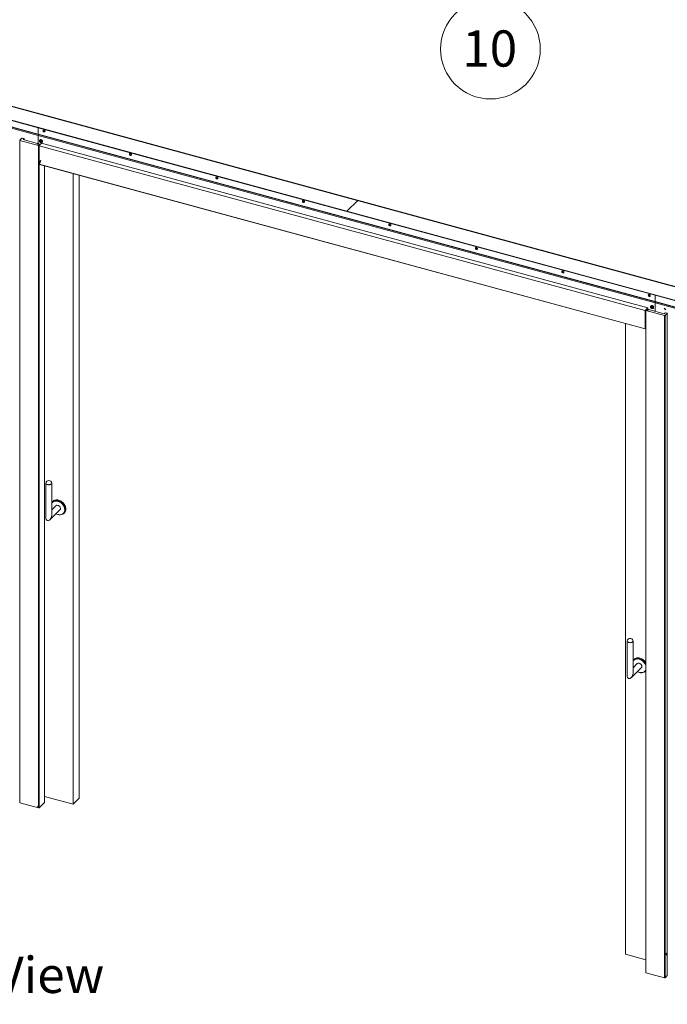
# Paper-space layout 'Sheet2' of a CAD drawing. Units: millimetres. Extents: x 0 to 420, y 0 to 297.
# Drawn here: x 320 to 377, y 63 to 150 of the extents above; entities that cross this region are included whole.
import ezdxf

# ---------------------------------------------------------------- set-up
doc = ezdxf.new("R2010")
doc.units = ezdxf.units.MM
doc.styles.add('SLDTEXTSTYLE0', font='TXT', dxfattribs={"width": 0.7})

# ---------------------------------------------------------------- blocks, each defined once
blk = doc.blocks.new('SW_NOTE_25')
at = {"color": 0, "linetype": 'Continuous', "lineweight": 0}
blk.add_circle((-0.005, -4.372), 4.372, dxfattribs=at)
at = {"color": 0, "linetype": 'Continuous', "lineweight": 0, "insert": (-0.068, -2.732), "char_height": 3.175, "attachment_point": 2, "style": 'SLDTEXTSTYLE0'}
blk.add_mtext('10', dxfattribs=at)
blk = doc.blocks.new('Exploded View')
at = {"color": 174, "linetype": 'Continuous', "lineweight": 0, "true_color": 0x0000a0, "insert": (0.09, 7.48), "char_height": 6.35, "attachment_point": 1, "style": 'SLDTEXTSTYLE0'}
blk.add_mtext('Exploded View', dxfattribs=at)

psp = doc.layouts.new('Sheet2')

# ---------------------------------------------------------------- linework, layer by layer
at = {"color": 7, "linetype": 'Continuous', "lineweight": 18}
for p, q in [((349.469, 133.633), (297.667, 147.712)), ((297.869, 147.657), (322.431, 140.982)), ((297.889, 147.676), (322.451, 141.001)), ((296.687, 146.082), (321.451, 139.351)), ((296.707, 146.775), (348.509, 132.696)), ((321.451, 140.025), (296.889, 146.7)), ((321.451, 139.474), (296.889, 146.149)), ((296.904, 146.113), (321.465, 139.438)), ((321.471, 140.044), (296.909, 146.72)), ((322.451, 141.001), (322.431, 140.982)), ((322.431, 140.982), (376.507, 126.285)), ((322.451, 141.001), (376.527, 126.304)), ((321.451, 140.025), (321.471, 140.044)), ((321.451, 139.474), (321.451, 140.025)), ((375.527, 125.328), (321.451, 140.025)), ((375.547, 125.348), (321.471, 140.044)), ((320.02, 139.112), (319.827, 138.923)), ((320.223, 139.073), (320.059, 139.118)), ((320.13, 138.982), (320.223, 139.073)), ((320.223, 139.073), (320.223, 138.957)), ((375.527, 124.777), (321.451, 139.474)), ((321.451, 138.623), (321.451, 139.351)), ((321.451, 139.351), (375.527, 124.655)), ((321.465, 139.438), (375.541, 124.741)), ((319.839, 138.903), (321.481, 138.457)), ((319.839, 138.903), (319.839, 80.812)), ((321.393, 138.639), (320.13, 138.982)), ((321.393, 138.639), (321.503, 138.456)), ((321.633, 138.573), (321.393, 138.639)), ((321.481, 80.365), (321.481, 138.457)), ((321.503, 80.364), (321.503, 138.456)), ((321.52, 138.463), (321.633, 138.573)), ((321.52, 138.463), (321.52, 80.371)), ((321.529, 138.452), (321.529, 136.836)), ((321.739, 138.661), (321.532, 138.459)), ((374.66, 124.004), (321.544, 138.439)), ((321.544, 138.439), (321.544, 136.823)), ((321.604, 138.956), (321.589, 138.942)), ((321.641, 138.833), (321.617, 138.824)), ((321.633, 138.558), (321.633, 138.573)), ((321.643, 138.81), (321.673, 138.838)), ((321.649, 138.832), (321.676, 138.846)), ((321.678, 138.866), (321.658, 138.872)), ((321.683, 138.816), (321.658, 138.773)), ((321.673, 138.838), (321.665, 138.841)), ((321.69, 138.82), (321.676, 138.796)), ((321.683, 138.816), (321.683, 138.821)), ((321.687, 138.815), (321.683, 138.816)), ((321.715, 138.816), (321.719, 138.796)), ((374.905, 124.212), (321.739, 138.661)), ((321.789, 138.738), (321.803, 138.752)), ((321.544, 136.823), (374.66, 122.387)), ((321.548, 136.81), (374.664, 122.374)), ((321.55, 136.809), (374.666, 122.373)), ((322.003, 80.847), (322.003, 136.685)), ((324.502, 136.006), (324.502, 80.685)), ((325.035, 135.861), (325.035, 81.206)), ((348.509, 132.696), (349.469, 133.633)), ((401.27, 119.555), (349.469, 133.633)), ((348.509, 132.696), (400.31, 118.618)), ((376.527, 126.304), (376.507, 126.285)), ((376.507, 126.285), (401.068, 119.61)), ((376.527, 126.304), (401.088, 119.629)), ((375.527, 125.328), (375.547, 125.348)), ((400.088, 118.653), (375.527, 125.328)), ((375.527, 125.328), (375.527, 124.777)), ((400.108, 118.673), (375.547, 125.348)), ((375.174, 124.397), (375.16, 124.383)), ((400.088, 118.102), (375.527, 124.777)), ((375.527, 124.655), (400.29, 117.925)), ((375.527, 124.655), (375.527, 123.926)), ((375.541, 124.741), (400.103, 118.066)), ((374.66, 122.387), (374.66, 124.004)), ((374.905, 124.212), (374.698, 124.01)), ((374.698, 124.01), (374.698, 122.394)), ((374.708, 124), (374.708, 65.908)), ((375.065, 124.052), (374.709, 123.995)), ((374.709, 65.904), (374.709, 123.995)), ((374.711, 124.006), (374.824, 124.117)), ((376.366, 123.54), (374.723, 123.987)), ((374.723, 65.895), (374.723, 123.987)), ((374.824, 124.117), (375.065, 124.052)), ((374.905, 124.095), (374.905, 124.212)), ((375.065, 124.052), (376.328, 123.709)), ((375.212, 124.273), (375.187, 124.264)), ((375.213, 124.251), (375.244, 124.279)), ((375.219, 124.273), (375.247, 124.287)), ((375.249, 124.307), (375.228, 124.313)), ((375.253, 124.257), (375.228, 124.213)), ((375.244, 124.279), (375.235, 124.281)), ((375.26, 124.261), (375.246, 124.236)), ((375.253, 124.257), (375.253, 124.262)), ((375.257, 124.256), (375.253, 124.257)), ((375.286, 124.257), (375.29, 124.236)), ((375.359, 124.178), (375.374, 124.193)), ((376.328, 123.709), (376.421, 123.8)), ((376.366, 123.54), (376.366, 65.449)), ((376.597, 123.735), (376.404, 123.546)), ((376.404, 65.455), (376.404, 123.546)), ((376.421, 123.8), (376.586, 123.755)), ((376.597, 123.735), (376.597, 65.644)), ((372.943, 122.841), (372.943, 67.52)), ((374.693, 122.38), (374.708, 122.394)), ((374.708, 122.42), (374.698, 122.394)), ((322.114, 108.837), (322.114, 105.795)), ((322.629, 106.001), (322.629, 108.837)), ((322.702, 107.214), (322.656, 107.154)), ((322.477, 105.642), (323.351, 106.495)), ((322.992, 106.863), (322.629, 106.508)), ((322.629, 106.559), (322.646, 106.523)), ((323.634, 106.151), (323.695, 106.197)), ((373.082, 94.985), (373.082, 91.943)), ((373.596, 92.149), (373.596, 94.985)), ((373.67, 93.362), (373.623, 93.302)), ((373.445, 91.79), (374.319, 92.643)), ((373.96, 93.011), (373.596, 92.656)), ((374.602, 92.299), (374.663, 92.345)), ((324.502, 80.685), (322.003, 81.364)), ((325.035, 81.206), (324.502, 80.685)), ((319.839, 80.812), (321.481, 80.365)), ((321.52, 80.371), (322, 80.84)), ((372.943, 67.52), (374.708, 67.04)), ((376.366, 65.449), (374.723, 65.895)), ((376.597, 65.644), (376.404, 65.455))]:
    psp.add_line(p, q, dxfattribs=at)
at = {"color": 174, "linetype": 'Continuous', "lineweight": 18}
for p, q in [((321.653, 138.839), (321.677, 138.851)), ((321.68, 138.823), (321.653, 138.798)), ((321.696, 138.819), (321.685, 138.799)), ((322, 80.84), (322, 136.686)), ((375.223, 124.28), (375.247, 124.292)), ((375.25, 124.264), (375.223, 124.239)), ((375.266, 124.259), (375.255, 124.24)), ((374.698, 122.394), (374.708, 122.403)), ((373.596, 92.732), (373.621, 92.68))]:
    psp.add_line(p, q, dxfattribs=at)
at = {"color": 7, "linetype": 'Continuous'}
for p, q in [((321.646, 137.162), (321.523, 136.816)), ((376.332, 124.196), (376.455, 124.09)), ((321.393, 80.547), (321.503, 80.364)), ((376.585, 67.444), (376.475, 67.627))]:
    psp.add_line(p, q, dxfattribs=at)
at = {"color": 7, "linetype": 'Continuous', "lineweight": 18, "flags": 128}
for points in [[(321.451, 139.474), (321.451, 139.463), (321.453, 139.453), (321.456, 139.445), (321.461, 139.44), (321.465, 139.438)], [(321.956, 139.826), (321.985, 139.814), (322.011, 139.794), (322.03, 139.767), (322.042, 139.738), (322.044, 139.71), (322.037, 139.684), (322.021, 139.665), (321.998, 139.654), (321.971, 139.652), (321.942, 139.66), (321.914, 139.677), (321.891, 139.7), (321.875, 139.728), (321.868, 139.758), (321.87, 139.785), (321.882, 139.808), (321.902, 139.823), (321.927, 139.83), (321.956, 139.826)], [(321.888, 139.784), (321.893, 139.811), (321.898, 139.821)], [(319.827, 138.923), (319.825, 138.92), (319.823, 138.917), (319.823, 138.915), (319.825, 138.912), (319.827, 138.909), (319.83, 138.907), (319.834, 138.905), (319.839, 138.903)], [(321.532, 138.459), (321.53, 138.457), (321.529, 138.454), (321.529, 138.451), (321.53, 138.448), (321.532, 138.445), (321.536, 138.443), (321.54, 138.441), (321.544, 138.439)], [(321.815, 138.806), (321.811, 138.84), (321.797, 138.874), (321.775, 138.906), (321.747, 138.933), (321.715, 138.953), (321.68, 138.964), (321.647, 138.967), (321.616, 138.96), (321.591, 138.944), (321.573, 138.92), (321.564, 138.891), (321.564, 138.857), (321.573, 138.823), (321.591, 138.789), (321.616, 138.76), (321.647, 138.736), (321.68, 138.72), (321.715, 138.713), (321.747, 138.715), (321.775, 138.727), (321.797, 138.747), (321.811, 138.774), (321.815, 138.806)], [(321.798, 138.81), (321.794, 138.841), (321.781, 138.872), (321.761, 138.901), (321.734, 138.924), (321.704, 138.941), (321.673, 138.949), (321.643, 138.949), (321.617, 138.94), (321.597, 138.922), (321.584, 138.898), (321.579, 138.87), (321.584, 138.839), (321.597, 138.808), (321.617, 138.779), (321.643, 138.756), (321.673, 138.739), (321.704, 138.731), (321.734, 138.731), (321.761, 138.74), (321.781, 138.757), (321.794, 138.781), (321.798, 138.81)], [(321.83, 138.82), (321.825, 138.854), (321.811, 138.888), (321.79, 138.92), (321.762, 138.947), (321.729, 138.967), (321.695, 138.979), (321.661, 138.981), (321.631, 138.974), (321.606, 138.958), (321.604, 138.956)], [(321.685, 138.799), (321.681, 138.799), (321.679, 138.798), (321.676, 138.796), (321.675, 138.794), (321.675, 138.792)], [(329.537, 137.766), (329.566, 137.754), (329.591, 137.733), (329.611, 137.707), (329.623, 137.678), (329.625, 137.649), (329.618, 137.624), (329.602, 137.605), (329.579, 137.594), (329.551, 137.592), (329.522, 137.6), (329.495, 137.616), (329.472, 137.64), (329.456, 137.668), (329.449, 137.697), (329.451, 137.725), (329.463, 137.747), (329.483, 137.763), (329.508, 137.769), (329.537, 137.766)], [(329.468, 137.724), (329.473, 137.75), (329.478, 137.76)], [(337.118, 135.706), (337.146, 135.693), (337.172, 135.673), (337.192, 135.647), (337.203, 135.618), (337.206, 135.589), (337.199, 135.564), (337.183, 135.544), (337.16, 135.533), (337.132, 135.532), (337.103, 135.54), (337.076, 135.556), (337.053, 135.58), (337.037, 135.608), (337.03, 135.637), (337.032, 135.664), (337.044, 135.687), (337.063, 135.703), (337.089, 135.709), (337.118, 135.706)], [(337.049, 135.664), (337.054, 135.69), (337.059, 135.7)], [(344.698, 133.646), (344.727, 133.633), (344.753, 133.613), (344.772, 133.587), (344.784, 133.558), (344.787, 133.529), (344.779, 133.503), (344.763, 133.484), (344.74, 133.473), (344.713, 133.471), (344.684, 133.479), (344.656, 133.496), (344.633, 133.519), (344.617, 133.547), (344.61, 133.577), (344.613, 133.604), (344.624, 133.627), (344.644, 133.642), (344.67, 133.649), (344.698, 133.646)], [(344.63, 133.603), (344.635, 133.63), (344.64, 133.64)], [(352.279, 131.585), (352.25, 131.588), (352.225, 131.582), (352.205, 131.567), (352.193, 131.544), (352.191, 131.516), (352.198, 131.487), (352.214, 131.459), (352.237, 131.436), (352.265, 131.419), (352.294, 131.411), (352.321, 131.413), (352.344, 131.424), (352.36, 131.443), (352.367, 131.469), (352.365, 131.497), (352.353, 131.526), (352.333, 131.552), (352.308, 131.573), (352.279, 131.585)], [(352.22, 131.58), (352.212, 131.557), (352.212, 131.529), (352.221, 131.499), (352.239, 131.472), (352.264, 131.45), (352.292, 131.436), (352.321, 131.43), (352.347, 131.434), (352.358, 131.439)], [(359.86, 129.525), (359.831, 129.528), (359.806, 129.522), (359.786, 129.506), (359.774, 129.484), (359.772, 129.456), (359.779, 129.427), (359.795, 129.399), (359.818, 129.375), (359.845, 129.359), (359.874, 129.351), (359.902, 129.352), (359.925, 129.364), (359.941, 129.383), (359.948, 129.408), (359.946, 129.437), (359.934, 129.466), (359.914, 129.492), (359.889, 129.513), (359.86, 129.525)], [(359.801, 129.519), (359.793, 129.497), (359.793, 129.468), (359.802, 129.439), (359.82, 129.412), (359.844, 129.39), (359.873, 129.375), (359.902, 129.37), (359.928, 129.374), (359.938, 129.379)], [(367.441, 127.465), (367.412, 127.468), (367.386, 127.461), (367.367, 127.446), (367.355, 127.423), (367.352, 127.396), (367.36, 127.367), (367.375, 127.339), (367.398, 127.315), (367.426, 127.298), (367.455, 127.29), (367.483, 127.292), (367.506, 127.303), (367.522, 127.323), (367.529, 127.348), (367.526, 127.377), (367.515, 127.406), (367.495, 127.432), (367.469, 127.452), (367.441, 127.465)], [(367.382, 127.459), (367.373, 127.436), (367.373, 127.408), (367.383, 127.379), (367.401, 127.352), (367.425, 127.33), (367.453, 127.315), (367.482, 127.31), (367.509, 127.314), (367.519, 127.318)], [(375.021, 125.404), (374.993, 125.408), (374.967, 125.401), (374.947, 125.386), (374.936, 125.363), (374.933, 125.336), (374.94, 125.306), (374.956, 125.278), (374.979, 125.255), (375.007, 125.238), (375.036, 125.23), (375.063, 125.232), (375.086, 125.243), (375.102, 125.262), (375.109, 125.288), (375.107, 125.316), (375.095, 125.345), (375.076, 125.372), (375.05, 125.392), (375.021, 125.404)], [(374.963, 125.399), (374.954, 125.376), (374.954, 125.348), (374.964, 125.319), (374.981, 125.291), (375.006, 125.269), (375.034, 125.255), (375.063, 125.249), (375.09, 125.253), (375.1, 125.258)], [(375.386, 124.246), (375.381, 124.281), (375.367, 124.315), (375.346, 124.347), (375.317, 124.374), (375.285, 124.393), (375.251, 124.405), (375.217, 124.407), (375.186, 124.4), (375.161, 124.385), (375.143, 124.361), (375.134, 124.331), (375.134, 124.298), (375.143, 124.263), (375.161, 124.23), (375.186, 124.2), (375.217, 124.177), (375.251, 124.161), (375.285, 124.154), (375.317, 124.156), (375.346, 124.168), (375.367, 124.188), (375.381, 124.214), (375.386, 124.246)], [(375.369, 124.251), (375.364, 124.282), (375.352, 124.313), (375.331, 124.341), (375.305, 124.365), (375.275, 124.382), (375.244, 124.39), (375.214, 124.39), (375.188, 124.38), (375.167, 124.363), (375.154, 124.339), (375.15, 124.31), (375.154, 124.279), (375.167, 124.248), (375.188, 124.22), (375.214, 124.196), (375.244, 124.18), (375.275, 124.171), (375.305, 124.172), (375.331, 124.181), (375.352, 124.198), (375.364, 124.222), (375.369, 124.251)], [(375.4, 124.261), (375.396, 124.295), (375.382, 124.329), (375.36, 124.361), (375.332, 124.388), (375.3, 124.408), (375.265, 124.419), (375.232, 124.422), (375.201, 124.415), (375.176, 124.399), (375.174, 124.397)], [(375.255, 124.24), (375.252, 124.24), (375.249, 124.239), (375.247, 124.237), (375.246, 124.235), (375.246, 124.233)], [(376.586, 123.755), (376.59, 123.753), (376.594, 123.751), (376.597, 123.749), (376.6, 123.746), (376.601, 123.743), (376.601, 123.741), (376.6, 123.738), (376.597, 123.735)], [(322.115, 108.846), (322.114, 108.841), (322.118, 108.814), (322.132, 108.788), (322.156, 108.764), (322.189, 108.743), (322.229, 108.726), (322.275, 108.714), (322.325, 108.706), (322.377, 108.704), (322.429, 108.707), (322.478, 108.716), (322.523, 108.73), (322.562, 108.747), (322.593, 108.769), (322.614, 108.793), (322.626, 108.819), (322.628, 108.846)], [(322.702, 107.214), (322.725, 107.24), (322.772, 107.284), (322.826, 107.32), (322.885, 107.347), (322.95, 107.367), (323.018, 107.377), (323.09, 107.379), (323.163, 107.372), (323.238, 107.356)], [(323.238, 107.356), (323.313, 107.331), (323.387, 107.299), (323.458, 107.258), (323.527, 107.21), (323.591, 107.156), (323.651, 107.095), (323.704, 107.03), (323.751, 106.961), (323.791, 106.889), (323.824, 106.815), (323.848, 106.739), (323.863, 106.664), (323.87, 106.59), (323.867, 106.518), (323.856, 106.45), (323.837, 106.385), (323.809, 106.325), (323.772, 106.272), (323.729, 106.225), (323.695, 106.197)], [(323.172, 106.899), (323.217, 106.882), (323.261, 106.857), (323.301, 106.824), (323.336, 106.786), (323.365, 106.743), (323.385, 106.697), (323.396, 106.651), (323.399, 106.606), (323.392, 106.564), (323.376, 106.526), (323.351, 106.495), (323.351, 106.495)], [(373.596, 94.994), (373.594, 94.967), (373.582, 94.941), (373.56, 94.917), (373.529, 94.895), (373.491, 94.878), (373.446, 94.864), (373.396, 94.856), (373.345, 94.852), (373.293, 94.854), (373.243, 94.862), (373.197, 94.874), (373.157, 94.891), (373.124, 94.912), (373.1, 94.936), (373.086, 94.962), (373.082, 94.989), (373.083, 94.994)], [(374.206, 93.504), (374.131, 93.52), (374.058, 93.527), (373.986, 93.525), (373.918, 93.515), (373.853, 93.495), (373.794, 93.468), (373.74, 93.432), (373.693, 93.388), (373.67, 93.362)], [(373.596, 92.707), (373.61, 92.677), (373.613, 92.672)], [(374.319, 92.643), (374.319, 92.643), (374.343, 92.674), (374.359, 92.712), (374.366, 92.754), (374.364, 92.799), (374.353, 92.845), (374.332, 92.891), (374.304, 92.934), (374.269, 92.972), (374.229, 93.005), (374.185, 93.03), (374.139, 93.047)], [(374.663, 92.345), (374.697, 92.373), (374.709, 92.385)], [(319.839, 80.812), (319.834, 80.813), (319.83, 80.815), (319.827, 80.818), (319.825, 80.82), (319.823, 80.823), (319.823, 80.825)]]:
    psp.add_lwpolyline(points, dxfattribs=at)
at = {"color": 174, "linetype": 'Continuous', "lineweight": 18, "flags": 128}
for points in [[(321.544, 136.823), (321.54, 136.825), (321.536, 136.827), (321.532, 136.829), (321.53, 136.832), (321.529, 136.835), (321.529, 136.836)], [(321.55, 136.809), (321.549, 136.809), (321.548, 136.81)], [(374.666, 122.373), (374.665, 122.373), (374.664, 122.374)], [(323.172, 106.1), (323.245, 106.084), (323.317, 106.077), (323.387, 106.08), (323.454, 106.092), (323.517, 106.112), (323.574, 106.141), (323.625, 106.179), (323.67, 106.223), (323.706, 106.275), (323.735, 106.333), (323.755, 106.396), (323.767, 106.463), (323.769, 106.534), (323.762, 106.607), (323.746, 106.681), (323.722, 106.755), (323.689, 106.828), (323.648, 106.898), (323.601, 106.965), (323.546, 107.028), (323.486, 107.086), (323.421, 107.137), (323.353, 107.181), (323.281, 107.218), (323.208, 107.247), (323.135, 107.267), (323.062, 107.278), (322.99, 107.28), (322.922, 107.273), (322.857, 107.256), (322.797, 107.232), (322.743, 107.198), (322.695, 107.157), (322.654, 107.109), (322.629, 107.068)], [(323.184, 107.294), (323.259, 107.269), (323.333, 107.236), (323.405, 107.195), (323.473, 107.146), (323.537, 107.091), (323.597, 107.03), (323.65, 106.964), (323.696, 106.894), (323.735, 106.821), (323.766, 106.746), (323.788, 106.671), (323.802, 106.595), (323.806, 106.521), (323.802, 106.45), (323.788, 106.382), (323.77, 106.328)], [(322.629, 106.584), (322.637, 106.566), (322.653, 106.532)], [(374.139, 93.406), (374.066, 93.421), (373.994, 93.428), (373.923, 93.425), (373.857, 93.414), (373.794, 93.393), (373.737, 93.364), (373.686, 93.327), (373.641, 93.282), (373.604, 93.23), (373.596, 93.216)], [(373.784, 93.426), (373.798, 93.431), (373.862, 93.452), (373.931, 93.463), (374.002, 93.465), (374.076, 93.458), (374.151, 93.442), (374.227, 93.417), (374.3, 93.384), (374.372, 93.343), (374.441, 93.294), (374.505, 93.239), (374.564, 93.178), (374.618, 93.112), (374.664, 93.042), (374.703, 92.969), (374.709, 92.956)], [(373.98, 92.312), (374.03, 92.287), (374.103, 92.259), (374.176, 92.239), (374.249, 92.228), (374.32, 92.226), (374.389, 92.233), (374.454, 92.249), (374.514, 92.274), (374.568, 92.307), (374.616, 92.348), (374.657, 92.396), (374.69, 92.451), (374.709, 92.497)]]:
    psp.add_lwpolyline(points, dxfattribs=at)
at = {"color": 7, "linetype": 'Continuous', "lineweight": 18}
for centre, radius, start, end in [((320.045, 139.076), 0.044, 72.69603, 125.39891), ((321.487, 139.467), 0.0365, 169.35156, 234.37442), ((321.607, 139.35), 0.156, 146.93286, 179.56408), ((321.61, 139.35), 0.159, 147.60521, 179.3122), ((321.999, 139.785), 0.111, 180.39729, 289.0112), ((321.494, 138.508), 0.0532, 255.42318, 279.08522), ((321.499, 138.487), 0.0316, 276.30296, 309.97004), ((321.749, 138.833), 0.133, 175.69656, 184.30344), ((321.713, 139.034), 0.213, 243.13309, 250.81622), ((321.699, 138.954), 0.154, 237.71643, 248.70319), ((321.645, 138.839), 0.00719, 250.53045, 359.2541), ((321.637, 138.796), 0.0158, 9.96207, 67.7633), ((321.929, 138.813), 0.278, 167.68867, 174.6114), ((321.786, 138.812), 0.134, 185.68487, 196.95542), ((319.166, 129.664), 9.539, 74.7316, 74.85937), ((321.706, 138.909), 0.144, 250.56628, 259.02469), ((322.168, 138.806), 0.493, 172.96716, 176.90308), ((321.687, 138.833), 0.012, 179.10968, 258.61569), ((321.882, 138.804), 0.207, 183.25631, 190.28194), ((321.761, 139.201), 0.387, 258.62033, 263.78225), ((321.725, 139.045), 0.249, 260.65884, 268.62873), ((320.778, 138.806), 0.942, 359.39476, 0.60524), ((321.738, 138.817), 0.0919, 315.25895, 2.00681), ((329.579, 137.725), 0.111, 180.3975, 289.00909), ((321.558, 136.836), 0.0286, 180, 229.28329), ((321.558, 136.836), 0.0286, 229.28329, 254.79549), ((321.554, 136.832), 0.0235, 229.33215, 254.9788), ((321.563, 136.821), 0.0184, 173.72309, 218.53419), ((337.16, 135.664), 0.111, 180.39754, 289.00878), ((344.741, 133.604), 0.111, 180.3975, 289.00909), ((375.563, 124.771), 0.0365, 169.35156, 234.37442), ((375.684, 124.653), 0.157, 147.39944, 179.51798), ((374.673, 124.046), 0.044, 252.69603, 305.39891), ((374.717, 124), 0.00871, 128.91566, 210.58752), ((374.727, 124.009), 0.0231, 217.31826, 259.01713), ((375.284, 124.475), 0.213, 243.13309, 250.81622), ((375.319, 124.274), 0.133, 175.69656, 184.30344), ((375.269, 124.394), 0.154, 237.71643, 248.70319), ((375.216, 124.28), 0.00719, 250.53045, 359.2541), ((375.207, 124.236), 0.0158, 9.96207, 67.7633), ((375.5, 124.254), 0.278, 167.68867, 174.6114), ((375.356, 124.252), 0.134, 185.68487, 196.95542), ((372.737, 115.105), 9.539, 74.7316, 74.85937), ((375.276, 124.349), 0.144, 250.56628, 259.02469), ((375.738, 124.247), 0.493, 172.96716, 176.90308), ((375.258, 124.273), 0.012, 179.10968, 258.61569), ((375.452, 124.245), 0.207, 183.25631, 190.28194), ((375.332, 124.641), 0.387, 258.62033, 263.78225), ((375.296, 124.485), 0.249, 260.65884, 268.62873), ((374.348, 124.246), 0.942, 359.39476, 0.60524), ((375.308, 124.257), 0.0919, 315.25895, 2.00681), ((376.379, 123.582), 0.044, 252.69603, 305.39891), ((374.673, 122.429), 0.044, 252.69603, 305.39891), ((374.678, 122.385), 0.0184, 173.72309, 218.53419), ((374.67, 122.403), 0.0298, 257.46103, 341.59255), ((374.673, 122.4), 0.0286, 254.79549, 314.30503), ((322.371, 108.811), 0.259, 7.86143, 172.13857), ((322.981, 106.898), 0.414, 110.15022, 148.40525), ((323.113, 106.725), 0.183, 71.49331, 131.41671), ((323.372, 106.496), 0.432, 270.40627, 337.17073), ((323.364, 106.778), 0.718, 240.00375, 254.96402), ((323.338, 106.629), 0.567, 253.60249, 273.22981), ((373.339, 94.959), 0.259, 74.79549, 172.13857), ((373.339, 94.959), 0.259, 7.86143, 74.79549), ((373.947, 93.048), 0.411, 113.38451, 148.52403), ((373.953, 92.644), 0.897, 32.47172, 73.5864), ((374.08, 92.876), 0.181, 71.02106, 131.88896), ((374.317, 92.884), 0.674, 239.27813, 272.45138), ((374.34, 92.646), 0.433, 271.45726, 328.33922), ((321.494, 80.417), 0.0532, 255.42318, 279.08522), ((321.499, 80.396), 0.0316, 276.30296, 309.97004), ((321.994, 80.847), 0.00949, 310.64064, 357.99746), ((374.716, 65.908), 0.00829, 180.50104, 212.19109), ((374.727, 65.918), 0.0231, 217.31826, 259.01713), ((376.379, 65.491), 0.044, 252.69603, 305.39891)]:
    psp.add_arc(centre, radius, start, end, dxfattribs=at)
at = {"color": 174, "linetype": 'Continuous', "lineweight": 18}
for centre, radius, start, end in [((374.68, 122.393), 0.0184, 315.35447, 1.91129), ((323.023, 106.751), 0.567, 73.49347, 108.93993), ((323.374, 106.83), 0.758, 241.52762, 254.53593), ((373.901, 92.594), 0.846, 17.37139, 73.66538)]:
    psp.add_arc(centre, radius, start, end, dxfattribs=at)
at = {"color": 7, "linetype": 'Continuous', "lineweight": 18}
for centre, major_axis, ratio, start_param, end_param in [((321.673, 138.829), (-0.00772, 0.00777), 0.772422, 4.959544, 5.353572), ((375.244, 124.269), (-0.00772, 0.00777), 0.772422, 4.959544, 5.353572), ((322.371, 105.898), (0.139, 0.331), 0.653074, 2.143761, 5.285354), ((373.339, 92.046), (0.139, 0.331), 0.653074, 2.143761, 5.285354)]:
    psp.add_ellipse(centre, major_axis=major_axis, ratio=ratio, start_param=start_param, end_param=end_param, dxfattribs=at)

# ---------------------------------------------------------------- block references
at = {"color": 7, "linetype": 'Continuous', "lineweight": 0}
psp.add_blockref('SW_NOTE_25', (361.097, 151.296), dxfattribs=at)
at = {"color": 7, "linetype": 'Continuous', "xscale": 0.5, "yscale": 0.5, "zscale": 0.5}
psp.add_blockref('Exploded View', (297.646, 63.554), dxfattribs=at)

doc.saveas('drawing.dxf')
